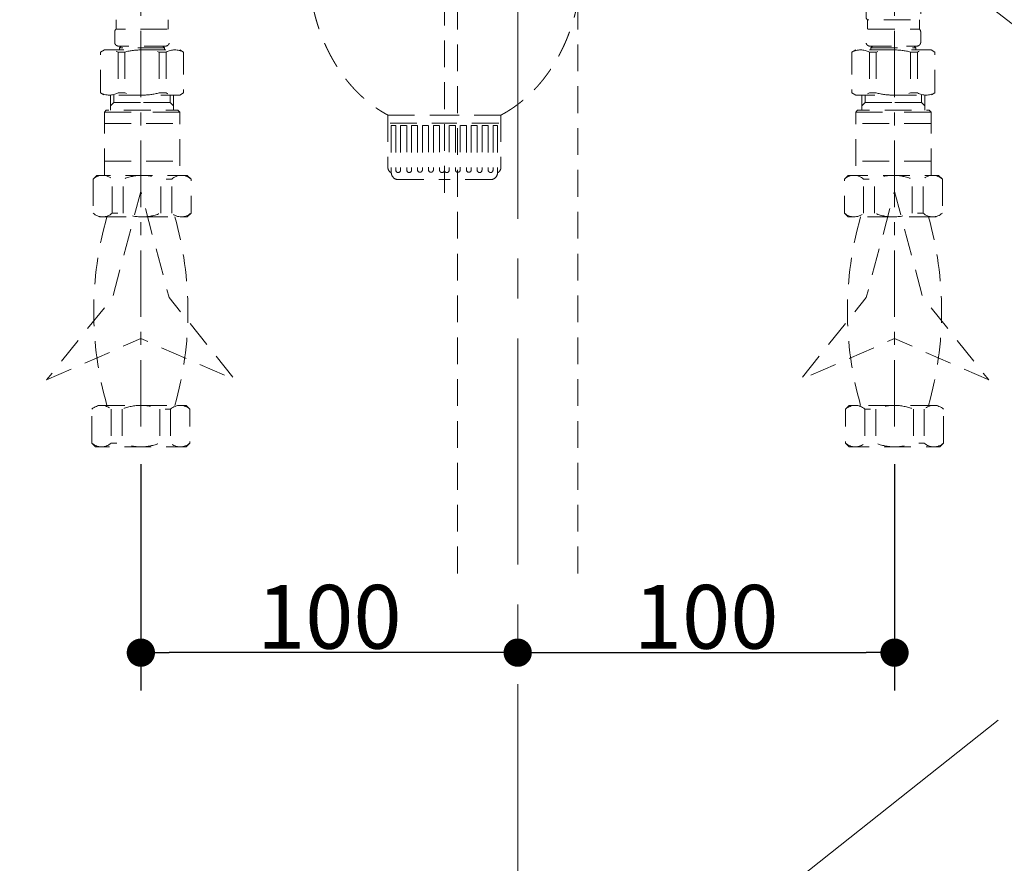
# Model space of a CAD drawing. Units: millimetres. Extents: x -2138 to 3925, y -1522 to 1522.
# Drawn here: x -481 to -220, y -606 to -382 of the extents above; entities that cross this region are included whole.
import ezdxf

# ---------------------------------------------------------------- set-up
doc = ezdxf.new("R2010")
doc.units = ezdxf.units.MM
doc.header["$LTSCALE"] = 10
doc.header["$PDMODE"] = 1
doc.header["$PDSIZE"] = -2
for name, pattern in [('ラインタイプ-1', [1.11, 0.71, -0.4]), ('ラインタイプ-3', [2.91, 1.76, -0.4, 0.35, -0.4]), ('ラインタイプ-4', [9.172222, 5.997222, -1.058333, 1.058333, -1.058333]), ('ラインタイプ-5', [13.3, 8, -1.06, 1.06, -1.06, 1.06, -1.06])]:
    doc.linetypes.add(name, pattern=pattern)
for name, color, linetype, lineweight in [('2寸法-1', 7, 'Continuous', 15), ('4給排水', 7, 'Continuous', 15), ('5ボウル・キャビネット', 7, 'Continuous', 15)]:
    doc.layers.add(name, color=color, linetype=linetype, lineweight=lineweight)
doc.styles.add('MS PGothic', font='txt', dxfattribs={"bigfont": 'MS PGothic'})
doc.dimstyles.new('SANWA-1', dxfattribs={"dimtxt": 16.913122, "dimasz": 7.503418, "dimexe": 10, "dimexo": 10, "dimgap": 1, "dimtad": 1, "dimdec": 8, "dimdsep": 46, "dimtxsty": 'MS PGothic', "dimblk": 'DOT', "dimblk1": 'DOT', "dimblk2": 'DOT', "dimcen": 0, "dimazin": 0, "dimtfac": 0.8, "dimtdec": 8, "dimtix": 1, "dimtmove": 0, "dimatfit": 0, "dimldrblk": 'DOT', "dimfxl": 1, "dimfrac": 2, "dimtolj": 1, "dimarcsym": 0})

# ---------------------------------------------------------------- blocks, each defined once
blk = doc.blocks.new('グループ-32')
at = {"layer": '4給排水', "color": 7, "linetype": 'ラインタイプ-1', "lineweight": 15}
for p, q in [((-455.59, -381.8), (-455.59, -384.3)), ((-441.79, -381.8), (-441.79, -384.3)), ((-256.21, -381.8), (-256.21, -384.3)), ((-242.41, -381.8), (-242.41, -384.3)), ((-442.69, -389.3), (-454.69, -389.3)), ((-255.31, -389.3), (-243.31, -389.3)), ((-455.06, -390.38), (-455.06, -401.22)), ((-453.27, -390.38), (-453.27, -401.22)), ((-444.11, -390.38), (-444.11, -401.22)), ((-442.32, -390.38), (-442.32, -401.22)), ((-255.68, -390.38), (-255.68, -401.22)), ((-253.89, -390.38), (-253.89, -401.22)), ((-244.73, -390.38), (-244.73, -401.22)), ((-242.94, -390.38), (-242.94, -401.22)), ((-457.04, -405.8), (-457.04, -401.8)), ((-440.34, -405.8), (-440.34, -401.8)), ((-257.66, -405.8), (-257.66, -401.8)), ((-240.96, -405.8), (-240.96, -401.8)), ((-456.19, -403.8), (-448.69, -403.8)), ((-441.19, -403.8), (-448.69, -403.8)), ((-256.81, -403.8), (-249.31, -403.8)), ((-241.81, -403.8), (-249.31, -403.8)), ((-458.69, -406.3), (-448.69, -406.3)), ((-438.69, -406.3), (-448.69, -406.3)), ((-259.31, -406.3), (-249.31, -406.3)), ((-239.31, -406.3), (-249.31, -406.3)), ((-458.69, -409.33), (-438.69, -409.33)), ((-239.31, -409.33), (-259.31, -409.33)), ((-458.69, -419.33), (-438.69, -419.33)), ((-239.31, -419.33), (-259.31, -419.33)), ((-456.58, -433.1), (-456.58, -424.1)), ((-453.69, -433.1), (-453.69, -424.1)), ((-443.69, -433.1), (-443.69, -424.1)), ((-440.8, -433.1), (-440.8, -424.1)), ((-257.2, -433.1), (-257.2, -424.1)), ((-254.31, -433.1), (-254.31, -424.1)), ((-244.31, -433.1), (-244.31, -424.1)), ((-241.42, -433.1), (-241.42, -424.1)), ((-456.89, -485.1), (-456.89, -494.1)), ((-454, -485.1), (-454, -494.1)), ((-444, -485.1), (-444, -494.1)), ((-441.11, -485.1), (-441.11, -494.1)), ((-256.89, -485.1), (-256.89, -494.1)), ((-254, -485.1), (-254, -494.1)), ((-244, -485.1), (-244, -494.1)), ((-241.11, -485.1), (-241.11, -494.1))]:
    blk.add_line(p, q, dxfattribs=at)
at = {"layer": '4給排水', "color": 7, "linetype": 'ラインタイプ-1', "lineweight": 15, "flags": 128}
for points in [[(-256.56, -377.56, -0.219217), (-256.21, -376.8), (-242.41, -376.8, -0.219217), (-242.06, -377.56), (-242.06, -381.04, -0.219217), (-242.41, -381.8), (-256.21, -381.8, -0.219216), (-256.56, -381.04)], [(-455.94, -385.06), (-455.94, -387.8, 0.414214), (-454.94, -388.8), (-442.44, -388.8, 0.414214), (-441.44, -387.8), (-441.44, -385.06, 0.219217), (-441.79, -384.3), (-455.59, -384.3, 0.219217)], [(-242.06, -385.06), (-242.06, -387.8, -0.414214), (-243.06, -388.8), (-255.56, -388.8, -0.414214), (-256.56, -387.8), (-256.56, -385.06, -0.219217), (-256.21, -384.3), (-242.41, -384.3, -0.219217)]]:
    blk.add_lwpolyline(points, format="xyb", close=True, dxfattribs=at)
for points in [[(-454.19, -388.8), (-454.69, -389.3), (-454.69, -389.8)], [(-442.69, -389.8), (-442.69, -389.3), (-443.19, -388.8)], [(-255.31, -389.8), (-255.31, -389.3), (-254.81, -388.8)], [(-243.81, -388.8), (-243.31, -389.3), (-243.31, -389.8)], [(-456.19, -401.8), (-456.19, -403.8), (-457.04, -404.65)], [(-441.19, -401.8), (-441.19, -403.8), (-440.34, -404.65)], [(-256.81, -401.8), (-256.81, -403.8), (-257.66, -404.65)], [(-241.81, -401.8), (-241.81, -403.8), (-240.96, -404.65)], [(-458.69, -423.1), (-458.69, -406.3), (-458.19, -405.8), (-439.19, -405.8), (-438.69, -406.3), (-438.69, -423.1)], [(-239.31, -423.1), (-239.31, -406.3), (-239.81, -405.8), (-258.81, -405.8), (-259.31, -406.3), (-259.31, -423.1)]]:
    blk.add_lwpolyline(points, dxfattribs=at)
for points in [[(-438.69, -389.8), (-437.69, -390.38), (-437.69, -401.22), (-438.69, -401.8), (-458.69, -401.8), (-459.69, -401.22), (-459.69, -390.38), (-458.69, -389.8)], [(-259.31, -389.8), (-260.31, -390.38), (-260.31, -401.22), (-259.31, -401.8), (-239.31, -401.8), (-238.31, -401.22), (-238.31, -390.38), (-239.31, -389.8)], [(-461.69, -424.1), (-461.69, -433.1), (-460.69, -434.1), (-436.69, -434.1), (-435.69, -433.1), (-435.69, -424.1), (-436.69, -423.1), (-460.69, -423.1)], [(-236.31, -424.1), (-236.31, -433.1), (-237.31, -434.1), (-261.31, -434.1), (-262.31, -433.1), (-262.31, -424.1), (-261.31, -423.1), (-237.31, -423.1)], [(-474, -477.33), (-449, -466.39), (-424, -477.33), (-441.5, -455.45), (-449, -427.33), (-456.5, -455.45), (-474, -477.33)], [(-224, -477.33), (-249, -466.39), (-274, -477.33), (-256.5, -455.45), (-249, -427.33), (-241.5, -455.45), (-224, -477.33)], [(-462, -494.1), (-462, -485.1), (-461, -484.1), (-437, -484.1), (-436, -485.1), (-436, -494.1), (-437, -495.1), (-461, -495.1)], [(-236, -494.1), (-236, -485.1), (-237, -484.1), (-261, -484.1), (-262, -485.1), (-262, -494.1), (-261, -495.1), (-237, -495.1)]]:
    blk.add_lwpolyline(points, close=True, dxfattribs=at)
for points in [[(-437.69, -390.38, 0.24934), (-442.32, -390.38), (-444.11, -390.38, 0.062753), (-448.69, -389.8, 0.062753), (-453.27, -390.38), (-455.06, -390.38, 0.24934), (-459.69, -390.38)], [(-260.31, -390.38, -0.24934), (-255.68, -390.38), (-253.89, -390.38, -0.062753), (-249.31, -389.8, -0.062753), (-244.73, -390.38), (-242.94, -390.38, -0.24934), (-238.31, -390.38)], [(-459.69, -401.22, 0.24934), (-455.06, -401.22), (-453.27, -401.22, 0.062753), (-448.69, -401.8, 0.062753), (-444.11, -401.22), (-442.32, -401.22, 0.24934), (-437.69, -401.22)], [(-238.31, -401.22, -0.24934), (-242.94, -401.22), (-244.73, -401.22, -0.062753), (-249.31, -401.8, -0.062753), (-253.89, -401.22), (-255.68, -401.22, -0.24934), (-260.31, -401.22)], [(-435.69, -424.1, 0.391566), (-440.8, -424.1), (-443.69, -424.1, 0.09902), (-448.69, -423.1, 0.09902), (-453.69, -424.1), (-456.58, -424.1, 0.391566), (-461.69, -424.1)], [(-262.31, -424.1, -0.391566), (-257.2, -424.1), (-254.31, -424.1, -0.09902), (-249.31, -423.1, -0.09902), (-244.31, -424.1), (-241.42, -424.1, -0.391566), (-236.31, -424.1)], [(-461.69, -433.1, 0.391566), (-456.58, -433.1), (-453.69, -433.1, 0.09902), (-448.69, -434.1, 0.09902), (-443.69, -433.1), (-440.8, -433.1, 0.391566), (-435.69, -433.1)], [(-236.31, -433.1, -0.391566), (-241.42, -433.1), (-244.31, -433.1, -0.09902), (-249.31, -434.1, -0.09902), (-254.31, -433.1), (-257.2, -433.1, -0.391566), (-262.31, -433.1)], [(-458, -434.1, 0.06966), (-461.5, -459.1, 0.06966), (-458, -484.1)], [(-440, -484.1, 0.06966), (-436.5, -459.1, 0.06966), (-440, -434.1)], [(-258, -434.1, 0.06966), (-261.5, -459.1, 0.06966), (-258, -484.1)], [(-240, -484.1, 0.06966), (-236.5, -459.1, 0.06966), (-240, -434.1)], [(-436, -485.1, 0.391566), (-441.11, -485.1), (-444, -485.1, 0.09902), (-449, -484.1, 0.09902), (-454, -485.1), (-456.89, -485.1, 0.391566), (-462, -485.1)], [(-262, -485.1, -0.391566), (-256.89, -485.1), (-254, -485.1, -0.09902), (-249, -484.1, -0.09902), (-244, -485.1), (-241.11, -485.1, -0.391566), (-236, -485.1)], [(-462, -494.1, 0.391566), (-456.89, -494.1), (-454, -494.1, 0.09902), (-449, -495.1, 0.09902), (-444, -494.1), (-441.11, -494.1, 0.391566), (-436, -494.1)], [(-236, -494.1, -0.391566), (-241.11, -494.1), (-244, -494.1, -0.09902), (-249, -495.1, -0.09902), (-254, -494.1), (-256.89, -494.1, -0.391566), (-262, -494.1)]]:
    blk.add_lwpolyline(points, format="xyb", dxfattribs=at)
blk = doc.blocks.new('グループ-33')
at = {"layer": '4給排水', "color": 7, "linetype": 'ラインタイプ-3', "lineweight": 15}
for p, q in [((-449, -489.68), (-449, -330.76)), ((-249, -489.68), (-249, -330.76))]:
    blk.add_line(p, q, dxfattribs=at)
at = {"layer": '4給排水', "color": 7}
blk.add_blockref('グループ-32', (0, 0), dxfattribs=at)
blk = doc.blocks.new('_Dot')
at = {"color": 0, "linetype": 'ByBlock', "lineweight": -2}
blk.add_line((-0.5, 0), (-1, 0), dxfattribs=at)
at = {"color": 0, "linetype": 'ByBlock', "const_width": 0.5}
blk.add_lwpolyline([(-0.25, 0, 1), (0.25, 0, 1)], format="xyb", close=True, dxfattribs=at)
blk = doc.blocks.new('*D92')
at = {"layer": '2寸法-1', "color": 0, "linetype": 'Continuous', "lineweight": -2}
for p, q in [((-449, -499.68), (-449, -559.68)), ((-349, -539.68), (-349, -539.68)), ((-356.5, -549.68), (-441.5, -549.68))]:
    blk.add_line(p, q, dxfattribs=at)
at = {"layer": 'Defpoints', "color": 0}
for p in [(-449, -489.68), (-449, -549.68), (-349, -549.68)]:
    blk.add_point(p, dxfattribs=at)
at = {"layer": '2寸法-1', "color": 0, "lineweight": -2, "xscale": 7.503417968749999, "yscale": 7.503417968749999, "zscale": 7.503417968749999, "rotation": 180}
blk.add_blockref('_Dot', (-449, -549.68), dxfattribs=at)
at = {"layer": '2寸法-1', "color": 0, "lineweight": -2, "xscale": 7.503417968749999, "yscale": 7.503417968749999, "zscale": 7.503417968749999}
blk.add_blockref('_Dot', (-349, -549.68), dxfattribs=at)
at = {"layer": '2寸法-1', "color": 0, "lineweight": 15, "insert": (-399, -540.18), "char_height": 16.913, "attachment_point": 5, "style": 'MS PGothic'}
blk.add_mtext('\\A1;100', dxfattribs=at)
blk = doc.blocks.new('*D105')
at = {"layer": '2寸法-1', "color": 0, "linetype": 'Continuous', "lineweight": -2}
for p, q in [((-249, -499.68), (-249, -559.68)), ((-349, -539.68), (-349, -539.68)), ((-341.5, -549.68), (-256.5, -549.68))]:
    blk.add_line(p, q, dxfattribs=at)
at = {"layer": 'Defpoints', "color": 0}
for p in [(-249, -489.68), (-349, -549.68), (-249, -549.68)]:
    blk.add_point(p, dxfattribs=at)
at = {"layer": '2寸法-1', "color": 0, "lineweight": -2, "xscale": 7.503417968749999, "yscale": 7.503417968749999, "zscale": 7.503417968749999, "rotation": 180}
blk.add_blockref('_Dot', (-349, -549.68), dxfattribs=at)
at = {"layer": '2寸法-1', "color": 0, "lineweight": -2, "xscale": 7.503417968749999, "yscale": 7.503417968749999, "zscale": 7.503417968749999}
blk.add_blockref('_Dot', (-249, -549.68), dxfattribs=at)
at = {"layer": '2寸法-1', "color": 0, "lineweight": 15, "insert": (-299, -540.18), "char_height": 16.913, "attachment_point": 5, "style": 'MS PGothic'}
blk.add_mtext('\\A1;100', dxfattribs=at)
blk = doc.blocks.new('グループ-44')
at = {"layer": '4給排水', "color": 7, "linetype": 'ラインタイプ-1', "lineweight": 15}
for p, q in [((-383.45, -407.1), (-368.45, -407.1)), ((-383.45, -407.1), (-383.45, -421.13)), ((-353.45, -407.1), (-368.45, -407.1)), ((-353.45, -407.1), (-353.45, -421.13)), ((-382.85, -409.2), (-368.45, -409.2)), ((-382.55, -409.88), (-381.35, -409.88)), ((-382.55, -409.88), (-382.55, -422.46)), ((-381.35, -409.88), (-381.35, -421.73)), ((-380.08, -409.88), (-378.5, -409.88)), ((-380.08, -409.88), (-380.08, -421.73)), ((-378.43, -409.87), (-378.43, -421.72)), ((-377.15, -409.88), (-375.58, -409.88)), ((-377.15, -409.88), (-377.15, -421.73)), ((-375.58, -409.88), (-375.58, -421.73)), ((-374.3, -409.88), (-372.73, -409.88)), ((-374.3, -409.88), (-374.3, -421.73)), ((-372.65, -409.85), (-372.65, -421.69)), ((-371.38, -409.88), (-369.8, -409.88)), ((-371.38, -409.88), (-371.38, -421.73)), ((-369.73, -409.86), (-369.73, -421.71)), ((-354.05, -409.2), (-368.45, -409.2)), ((-367.17, -409.86), (-367.17, -421.71)), ((-365.53, -409.88), (-367.1, -409.88)), ((-365.53, -409.88), (-365.53, -421.73)), ((-364.25, -409.85), (-364.25, -421.69)), ((-362.6, -409.88), (-364.18, -409.88)), ((-362.6, -409.88), (-362.6, -421.73)), ((-359.75, -409.88), (-361.33, -409.88)), ((-361.33, -409.88), (-361.33, -421.73)), ((-359.75, -409.88), (-359.75, -421.73)), ((-358.47, -409.87), (-358.47, -421.72)), ((-356.83, -409.88), (-358.4, -409.88)), ((-356.83, -409.88), (-356.83, -421.73)), ((-354.35, -409.88), (-355.55, -409.88)), ((-355.55, -409.88), (-355.55, -421.73)), ((-354.35, -409.88), (-354.35, -422.46)), ((-381.05, -424.2), (-368.45, -424.2)), ((-355.85, -424.2), (-368.45, -424.2))]:
    blk.add_line(p, q, dxfattribs=at)
at = {"layer": '4給排水', "color": 7, "linetype": 'ラインタイプ-1', "lineweight": 15, "flags": 128}
for points in [[(-382.55, -422.42, -0.124784), (-383.17, -421.87, -0.124784), (-383.45, -421.1)], [(-381.05, -424.2, -0.162556), (-382.09, -423.58, -0.162556), (-382.55, -422.46)], [(-380.08, -421.71, -0.400918), (-380.71, -422.33, -0.400918), (-381.35, -421.73)], [(-377.15, -421.71, -0.400918), (-377.78, -422.33, -0.400918), (-378.43, -421.73)], [(-374.3, -421.67, -0.400918), (-374.93, -422.28, -0.400918), (-375.58, -421.68)], [(-371.38, -421.67, -0.400918), (-372.01, -422.28, -0.400918), (-372.65, -421.68)], [(-368.45, -421.73, -0.400918), (-369.08, -422.34, -0.400918), (-369.73, -421.74)], [(-367.18, -421.74, -0.400918), (-367.82, -422.34, -0.400918), (-368.45, -421.73)], [(-364.25, -421.68, -0.400918), (-364.89, -422.28, -0.400918), (-365.53, -421.67)], [(-361.33, -421.68, -0.400918), (-361.97, -422.28, -0.400918), (-362.6, -421.67)], [(-358.48, -421.73, -0.400918), (-359.12, -422.33, -0.400918), (-359.75, -421.71)], [(-355.55, -421.73, -0.400918), (-356.19, -422.33, -0.400918), (-356.83, -421.71)], [(-354.35, -422.46, -0.162556), (-354.81, -423.58, -0.162556), (-355.85, -424.2)], [(-353.45, -421.1, -0.124784), (-353.73, -421.87, -0.124784), (-354.35, -422.42)]]:
    blk.add_lwpolyline(points, format="xyb", dxfattribs=at)
blk = doc.blocks.new('グループ-45')
at = {"layer": '4給排水', "color": 7, "linetype": 'ラインタイプ-1', "lineweight": 15}
for p, q in [((-370.45, -279.15), (-366.91, -279.15)), ((-366.91, -279.15), (-349, -279.15)), ((-327.55, -279.15), (-349, -279.15)), ((-373.15, -297.15), (-373.15, -281.25)), ((-371.2, -294.6), (-371.2, -281.25)), ((-370.15, -294.6), (-370.15, -280.62)), ((-368.5, -294.6), (-368.5, -280.6)), ((-367.45, -294.6), (-367.45, -280.77)), ((-365.35, -294.6), (-365.35, -280.65)), ((-364.15, -294.6), (-364.15, -280.8)), ((-361.45, -294.6), (-361.45, -280.65)), ((-360.1, -294.6), (-360.1, -280.65)), ((-356.95, -294.6), (-356.95, -280.35)), ((-355.45, -294.6), (-355.45, -280.35)), ((-352, -294.6), (-352, -280.5)), ((-350.5, -294.6), (-350.5, -280.65)), ((-347.5, -294.6), (-347.5, -280.65)), ((-346, -294.6), (-346, -280.65)), ((-342.55, -294.6), (-342.55, -280.59)), ((-341.05, -294.6), (-341.05, -280.64)), ((-337.9, -294.6), (-337.9, -280.65)), ((-336.55, -294.6), (-336.55, -280.65)), ((-333.85, -294.6), (-333.85, -280.65)), ((-332.65, -294.6), (-332.65, -280.65)), ((-330.55, -294.6), (-330.55, -280.68)), ((-329.5, -294.6), (-329.5, -280.65)), ((-327.85, -294.6), (-327.85, -280.62)), ((-326.8, -294.6), (-326.8, -281.25)), ((-324.85, -297.15), (-324.85, -281.25)), ((-371.2, -294.6), (-373.15, -294.6)), ((-368.5, -294.6), (-370.15, -294.6)), ((-365.35, -294.6), (-367.45, -294.6)), ((-361.45, -294.6), (-364.15, -294.6)), ((-356.95, -294.6), (-360.1, -294.6)), ((-352, -294.6), (-355.45, -294.6)), ((-349, -294.6), (-350.5, -294.6)), ((-349, -294.6), (-347.5, -294.6)), ((-346, -294.6), (-342.55, -294.6)), ((-341.05, -294.6), (-337.9, -294.6)), ((-336.55, -294.6), (-333.85, -294.6)), ((-332.65, -294.6), (-330.55, -294.6)), ((-329.5, -294.6), (-327.85, -294.6)), ((-326.8, -294.6), (-324.85, -294.6)), ((-373.15, -297.15), (-349, -297.15)), ((-324.85, -297.15), (-349, -297.15)), ((-369.4, -297.9), (-349, -297.9)), ((-367.9, -299.4), (-369.4, -297.9)), ((-367.9, -301.8), (-367.9, -297.9)), ((-367.9, -299.4), (-349, -299.4)), ((-328.6, -297.9), (-349, -297.9)), ((-330.1, -299.4), (-349, -299.4)), ((-330.1, -301.8), (-330.1, -297.9)), ((-330.1, -299.4), (-328.6, -297.9)), ((-372.91, -301.62), (-372.78, -301.55)), ((-367.9, -301.8), (-349, -301.8)), ((-330.1, -301.8), (-349, -301.8))]:
    blk.add_line(p, q, dxfattribs=at)
at = {"layer": '4給排水', "color": 7, "linetype": 'ラインタイプ-1', "lineweight": 15, "flags": 128}
for points in [[(-373.15, -281.25, -0.177332), (-372.18, -279.71, -0.177332), (-370.45, -279.15)], [(-371.2, -281.25, -0.197204), (-370.49, -279.73, -0.197204), (-368.92, -279.15)], [(-370.15, -280.62, -0.190584), (-369.74, -279.61, -0.190584), (-368.76, -279.15)], [(-368.5, -280.65, -0.193001), (-368.1, -279.62, -0.193001), (-367.11, -279.15)], [(-367.45, -280.65, -0.112008), (-367.31, -280.01, -0.112008), (-366.91, -279.49)], [(-366.91, -279.49, -0.07928), (-366.51, -279.25, -0.07928), (-366.06, -279.15)], [(-365.35, -280.65, -0.193001), (-364.95, -279.62, -0.193001), (-363.96, -279.15)], [(-364.15, -280.65, -0.193001), (-363.75, -279.62, -0.193001), (-362.76, -279.15)], [(-361.45, -280.65, -0.193001), (-361.05, -279.62, -0.193001), (-360.06, -279.15)], [(-360.1, -280.65, -0.193001), (-359.7, -279.62, -0.193001), (-358.71, -279.15)], [(-356.95, -280.65, -0.193001), (-356.55, -279.62, -0.193001), (-355.56, -279.15)], [(-355.44, -280.65, -0.193001), (-355.04, -279.62, -0.193001), (-354.04, -279.15)], [(-351.99, -280.65, -0.193001), (-351.59, -279.62, -0.193001), (-350.59, -279.15)], [(-350.48, -280.65, -0.193001), (-350.08, -279.62, -0.193001), (-349.09, -279.15)], [(-348.91, -279.15, -0.193001), (-347.92, -279.62, -0.193001), (-347.52, -280.65)], [(-347.41, -279.15, -0.193001), (-346.41, -279.62, -0.193001), (-346.01, -280.65)], [(-343.96, -279.15, -0.193001), (-342.96, -279.62, -0.193001), (-342.56, -280.65)], [(-342.44, -279.15, -0.193001), (-341.45, -279.62, -0.193001), (-341.05, -280.65)], [(-339.29, -279.15, -0.193001), (-338.3, -279.62, -0.193001), (-337.9, -280.65)], [(-337.94, -279.15, -0.193001), (-336.95, -279.62, -0.193001), (-336.55, -280.65)], [(-335.24, -279.15, -0.193001), (-334.25, -279.62, -0.193001), (-333.85, -280.65)], [(-334.04, -279.15, -0.193001), (-333.05, -279.62, -0.193001), (-332.65, -280.65)], [(-331.94, -279.15, -0.193001), (-330.95, -279.62, -0.193001), (-330.55, -280.65)], [(-330.89, -279.15, -0.193001), (-329.9, -279.62, -0.193001), (-329.5, -280.65)], [(-329.25, -279.15, -0.190584), (-328.26, -279.61, -0.190584), (-327.85, -280.62)], [(-329.08, -279.15, -0.197204), (-327.51, -279.73, -0.197204), (-326.8, -281.25)], [(-327.55, -279.15, -0.177332), (-325.82, -279.71, -0.177332), (-324.85, -281.25)], [(-369.42, -297.92, -0.070673), (-369.62, -297.57, -0.070673), (-369.71, -297.19)], [(-328.29, -297.19, -0.070673), (-328.38, -297.57, -0.070673), (-328.58, -297.92)]]:
    blk.add_lwpolyline(points, format="xyb", dxfattribs=at)
blk = doc.blocks.new('グループ-46')
at = {"layer": '4給排水', "color": 7, "linetype": 'ラインタイプ-1', "lineweight": 15}
for p, q in [((-409.95, -330.45), (-406.41, -330.45)), ((-406.41, -330.45), (-388.5, -330.45)), ((-396.45, -345.9), (-396.45, -331.65)), ((-394.95, -345.9), (-394.95, -331.65)), ((-391.5, -345.9), (-391.5, -331.8)), ((-367.05, -330.45), (-388.5, -330.45)), ((-412.65, -348.45), (-412.65, -332.55)), ((-410.7, -345.9), (-410.7, -332.55)), ((-409.65, -345.9), (-409.65, -331.92)), ((-408, -345.9), (-408, -331.9)), ((-406.95, -345.9), (-406.95, -332.07)), ((-404.85, -345.9), (-404.85, -331.95)), ((-403.65, -345.9), (-403.65, -332.1)), ((-400.95, -345.9), (-400.95, -331.95)), ((-399.6, -345.9), (-399.6, -331.95)), ((-390, -345.9), (-390, -331.95)), ((-387, -345.9), (-387, -331.95)), ((-385.5, -345.9), (-385.5, -331.95)), ((-382.05, -345.9), (-382.05, -331.89)), ((-380.55, -345.9), (-380.55, -331.94)), ((-377.4, -345.9), (-377.4, -331.95)), ((-376.05, -345.9), (-376.05, -331.95)), ((-373.35, -345.9), (-373.35, -331.95)), ((-372.15, -345.9), (-372.15, -331.95)), ((-370.05, -345.9), (-370.05, -331.98)), ((-369, -345.9), (-369, -331.95)), ((-367.35, -345.9), (-367.35, -331.92)), ((-366.3, -345.9), (-366.3, -336.76)), ((-410.7, -345.9), (-412.65, -345.9)), ((-408, -345.9), (-409.65, -345.9)), ((-404.85, -345.9), (-406.95, -345.9)), ((-400.95, -345.9), (-403.65, -345.9)), ((-396.45, -345.9), (-399.6, -345.9)), ((-391.5, -345.9), (-394.95, -345.9)), ((-388.5, -345.9), (-390, -345.9)), ((-388.5, -345.9), (-387, -345.9)), ((-385.5, -345.9), (-382.05, -345.9)), ((-380.55, -345.9), (-377.4, -345.9)), ((-376.05, -345.9), (-373.35, -345.9)), ((-372.15, -345.9), (-370.05, -345.9)), ((-369, -345.9), (-367.35, -345.9)), ((-366.3, -345.9), (-365.8, -345.9)), ((-412.65, -348.45), (-388.5, -348.45)), ((-408.9, -349.2), (-388.5, -349.2)), ((-407.4, -350.7), (-408.9, -349.2)), ((-407.4, -353.1), (-407.4, -349.2)), ((-365.8, -348.45), (-388.5, -348.45)), ((-368.1, -349.2), (-388.5, -349.2)), ((-369.6, -353.1), (-369.6, -349.2)), ((-369.6, -350.7), (-368.1, -349.2)), ((-407.4, -350.7), (-388.5, -350.7)), ((-369.6, -350.7), (-388.5, -350.7)), ((-412.41, -352.92), (-412.28, -352.85)), ((-407.4, -353.1), (-388.5, -353.1)), ((-369.6, -353.1), (-388.5, -353.1))]:
    blk.add_line(p, q, dxfattribs=at)
at = {"layer": '4給排水', "color": 7, "linetype": 'ラインタイプ-1', "lineweight": 15, "flags": 128}
for points in [[(-412.65, -332.55, -0.177332), (-411.68, -331.01, -0.177332), (-409.95, -330.45)], [(-410.7, -332.55, -0.197204), (-409.99, -331.03, -0.197204), (-408.42, -330.45)], [(-409.65, -331.92, -0.190584), (-409.24, -330.91, -0.190584), (-408.26, -330.45)], [(-408, -331.95, -0.193001), (-407.6, -330.92, -0.193001), (-406.61, -330.45)], [(-406.95, -331.95, -0.112008), (-406.81, -331.31, -0.112008), (-406.41, -330.79)], [(-406.41, -330.79, -0.07928), (-406.01, -330.55, -0.07928), (-405.56, -330.45)], [(-404.85, -331.95, -0.193001), (-404.45, -330.92, -0.193001), (-403.46, -330.45)], [(-403.65, -331.95, -0.193001), (-403.25, -330.92, -0.193001), (-402.26, -330.45)], [(-400.95, -331.95, -0.193001), (-400.55, -330.92, -0.193001), (-399.56, -330.45)], [(-399.6, -331.95, -0.193001), (-399.2, -330.92, -0.193001), (-398.21, -330.45)], [(-396.45, -331.95, -0.193001), (-396.05, -330.92, -0.193001), (-395.06, -330.45)], [(-394.94, -331.95, -0.193001), (-394.54, -330.92, -0.193001), (-393.54, -330.45)], [(-391.49, -331.95, -0.193001), (-391.09, -330.92, -0.193001), (-390.09, -330.45)], [(-389.98, -331.95, -0.193001), (-389.58, -330.92, -0.193001), (-388.59, -330.45)], [(-388.41, -330.45, -0.193001), (-387.42, -330.92, -0.193001), (-387.02, -331.95)], [(-386.91, -330.45, -0.193001), (-385.91, -330.92, -0.193001), (-385.51, -331.95)], [(-383.46, -330.45, -0.193001), (-382.46, -330.92, -0.193001), (-382.06, -331.95)], [(-381.94, -330.45, -0.193001), (-380.95, -330.92, -0.193001), (-380.55, -331.95)], [(-378.79, -330.45, -0.193001), (-377.8, -330.92, -0.193001), (-377.4, -331.95)], [(-377.44, -330.45, -0.193001), (-376.45, -330.92, -0.193001), (-376.05, -331.95)], [(-374.74, -330.45, -0.193001), (-373.75, -330.92, -0.193001), (-373.35, -331.95)], [(-373.54, -330.45, -0.193001), (-372.55, -330.92, -0.193001), (-372.15, -331.95)], [(-371.44, -330.45, -0.193001), (-370.45, -330.92, -0.193001), (-370.05, -331.95)], [(-370.39, -330.45, -0.193001), (-369.4, -330.92, -0.193001), (-369, -331.95)], [(-368.75, -330.45, -0.190584), (-367.76, -330.91, -0.190584), (-367.35, -331.92)], [(-368.58, -330.45, -0.197204), (-367.01, -331.03, -0.001408), (-367, -331.04)], [(-367.05, -330.45, -0.004722), (-367, -330.45)], [(-408.92, -349.22, -0.070673), (-409.12, -348.87, -0.070673), (-409.21, -348.49)], [(-367.79, -348.49, -0.070673), (-367.88, -348.87, -0.070673), (-368.08, -349.22)]]:
    blk.add_lwpolyline(points, format="xyb", dxfattribs=at)
blk = doc.blocks.new('グループ-47')
at = {"layer": '4給排水', "color": 7, "linetype": 'ラインタイプ-1', "lineweight": 15}
for p, q in [((-375.94, -180.2), (-349, -180.2)), ((-322.06, -180.2), (-349, -180.2)), ((-376.35, -180.99), (-374.06, -184.25)), ((-375.25, -182.55), (-349, -182.55)), ((-322.75, -182.55), (-349, -182.55)), ((-321.65, -180.99), (-323.94, -184.25)), ((-374.06, -184.25), (-349, -184.25)), ((-373.53, -185), (-373.53, -184.25)), ((-373.53, -185), (-349, -185)), ((-323.94, -184.25), (-349, -184.25)), ((-324.47, -185), (-349, -185)), ((-324.47, -185), (-324.47, -184.25)), ((-367.9, -187.2), (-367.9, -192.3)), ((-366.1, -187.2), (-366.1, -192.45)), ((-331.9, -187.2), (-331.9, -192.45)), ((-330.1, -187.2), (-330.1, -192.3)), ((-349, -193.05), (-370.3, -193.05)), ((-370.3, -193.05), (-370.3, -194.4)), ((-368.05, -192.45), (-349, -192.45)), ((-368.05, -192.45), (-368.05, -193.05)), ((-349.15, -193.05), (-349, -193.05)), ((-329.95, -192.45), (-349, -192.45)), ((-349, -193.05), (-327.7, -193.05)), ((-348.85, -193.05), (-349, -193.05)), ((-329.95, -192.45), (-329.95, -193.05)), ((-327.7, -193.05), (-327.7, -194.4)), ((-349, -195.45), (-374.05, -195.45)), ((-374.05, -195.45), (-374.05, -196.65)), ((-349, -194.4), (-372.4, -194.4)), ((-372.4, -194.4), (-372.4, -195.45)), ((-349, -194.4), (-325.6, -194.4)), ((-349, -195.45), (-323.95, -195.45)), ((-325.6, -194.4), (-325.6, -195.45)), ((-323.95, -195.45), (-323.95, -196.65)), ((-349, -198.45), (-377.5, -198.45)), ((-377.5, -216.45), (-377.5, -198.45)), ((-375.94, -196.65), (-349, -196.65)), ((-375.94, -196.65), (-375.94, -198.45)), ((-322.06, -196.65), (-349, -196.65)), ((-349, -198.45), (-320.5, -198.45)), ((-322.06, -196.65), (-322.06, -198.45)), ((-320.5, -216.45), (-320.5, -198.45)), ((-377.65, -200.4), (-349, -200.4)), ((-320.35, -200.4), (-349, -200.4)), ((-377.5, -201.3), (-349, -201.3)), ((-320.5, -201.3), (-349, -201.3)), ((-377.5, -204.3), (-349, -204.3)), ((-364.45, -204.3), (-364.45, -218.4)), ((-362.05, -204.6), (-362.05, -218.4)), ((-320.5, -204.3), (-349, -204.3)), ((-335.95, -204.6), (-335.95, -218.4)), ((-333.55, -204.3), (-333.55, -218.4)), ((-375.55, -218.7), (-349, -218.7)), ((-370.15, -218.7), (-370.15, -232.5)), ((-322.45, -218.7), (-349, -218.7)), ((-327.85, -218.7), (-327.85, -232.5)), ((-368.97, -233.4), (-349.15, -233.4)), ((-364.9, -240.45), (-368.97, -233.4)), ((-329.03, -233.4), (-348.85, -233.4)), ((-333.1, -240.45), (-329.03, -233.4)), ((-365.05, -240.45), (-349, -240.45)), ((-365.05, -240.45), (-365.05, -279)), ((-332.95, -240.45), (-349, -240.45)), ((-332.95, -240.45), (-332.95, -279)), ((-367, -301.8), (-367, -336)), ((-331, -301.8), (-331, -336)), ((-404.55, -330.45), (-404.55, -324.38)), ((-372.45, -330.45), (-372.45, -324.38)), ((-365, -528.66), (-365, -328.66)), ((-333, -528.66), (-333, -328.66)), ((-349, -336), (-367, -336)), ((-367, -336.15), (-365.8, -337.2)), ((-349, -336), (-331, -336)), ((-331, -336.15), (-332.2, -337.2)), ((-365.8, -337.2), (-349, -337.2)), ((-365.8, -337.2), (-365.8, -370.05)), ((-332.2, -337.2), (-349, -337.2)), ((-332.2, -337.2), (-332.2, -370.2)), ((-406.88, -377.4), (-406.88, -353.1)), ((-370.12, -370.73), (-370.12, -353.1)), ((-368.45, -376.2), (-368.45, -430.5)), ((-406.88, -377.4), (-378.75, -377.4))]:
    blk.add_line(p, q, dxfattribs=at)
at = {"layer": '4給排水', "color": 7, "linetype": 'ラインタイプ-1', "lineweight": 15, "flags": 128}
for points in [[(-376.35, -180.99, -0.279849), (-376.38, -180.47, -0.279849), (-375.94, -180.2)], [(-322.06, -180.2, -0.279849), (-321.62, -180.47, -0.279849), (-321.65, -180.99)], [(-375.55, -218.7, -0.175316), (-376.93, -217.93, -0.175316), (-377.5, -216.45)], [(-320.5, -216.45, -0.175316), (-321.07, -217.93, -0.175316), (-322.45, -218.7)], [(-368.97, -233.4, -0.194148), (-369.74, -233.2, -0.194148), (-370.16, -232.52)], [(-327.84, -232.52, -0.194148), (-328.26, -233.2, -0.194148), (-329.03, -233.4)]]:
    blk.add_lwpolyline(points, format="xyb", dxfattribs=at)
at = {"layer": '4給排水', "color": 7, "linetype": 'ラインタイプ-1', "lineweight": 15}
for points, knots in [([(-365.05, -273.65), (-365.15, -273.64), (-365.24, -273.62), (-366.99, -273.38), (-368.75, -273.38), (-370.51, -273.38), (-372.26, -273.62), (-374.01, -273.87), (-375.73, -274.36), (-377.46, -274.85), (-379.14, -275.57), (-380.83, -276.3), (-382.45, -277.26), (-384.07, -278.22), (-385.63, -279.4), (-387.18, -280.58), (-388.64, -281.97), (-390.1, -283.37), (-391.46, -284.95), (-392.82, -286.54), (-394.06, -288.32), (-395.31, -290.09), (-396.42, -292.02), (-397.54, -293.96), (-398.52, -296.04), (-399.49, -298.13), (-400.32, -300.34), (-401.15, -302.55), (-401.82, -304.86), (-402.5, -307.18), (-403.01, -309.57), (-403.52, -311.97), (-403.86, -314.43), (-404.2, -316.89), (-404.38, -319.38), (-404.55, -321.87), (-404.55, -324.38)], [0, 0, 0, 0.003199, 0.003199, 0.061806, 0.061806, 0.120414, 0.120414, 0.179022, 0.179022, 0.237634, 0.237634, 0.29625, 0.29625, 0.35487, 0.35487, 0.413496, 0.413496, 0.472127, 0.472127, 0.530764, 0.530764, 0.589406, 0.589406, 0.648053, 0.648053, 0.706704, 0.706704, 0.765359, 0.765359, 0.824017, 0.824017, 0.882676, 0.882676, 0.941338, 0.941338, 1, 1, 1]), ([(-367, -307.64), (-367, -307.63), (-367.17, -307.18), (-367.33, -306.82), (-367.5, -306.47), (-367.68, -306.2), (-367.85, -305.93), (-368.03, -305.74), (-368.21, -305.56), (-368.39, -305.47), (-368.57, -305.38), (-368.75, -305.38), (-368.93, -305.38), (-369.11, -305.47), (-369.29, -305.56), (-369.47, -305.74), (-369.65, -305.93), (-369.82, -306.2), (-370, -306.47), (-370.17, -306.82), (-370.33, -307.18), (-370.65, -308.06), (-370.96, -309.1), (-371.24, -310.28), (-371.49, -311.6), (-371.73, -313.05), (-371.93, -314.6), (-372.1, -316.25), (-372.24, -317.97), (-372.34, -319.76), (-372.41, -321.59), (-372.45, -323.45), (-372.45, -324.38)], [0, 0, 0, 0.000866, 0.048432, 0.048432, 0.095974, 0.095974, 0.143489, 0.143489, 0.190972, 0.190972, 0.238432, 0.238432, 0.285891, 0.285891, 0.333375, 0.333375, 0.380889, 0.380889, 0.428431, 0.428431, 0.475997, 0.523582, 0.571184, 0.6188, 0.666427, 0.714064, 0.761709, 0.80936, 0.857016, 0.904675, 0.952337, 1, 1, 1]), ([(-370.12, -370.73), (-370.11, -371.11), (-370.09, -371.89), (-370.04, -372.65), (-369.98, -373.39), (-369.89, -374.1), (-369.78, -374.78), (-369.66, -375.41), (-369.52, -376), (-369.36, -376.54), (-369.19, -377.01), (-369.01, -377.42), (-368.81, -377.77), (-368.61, -378.04), (-368.4, -378.24), (-368.19, -378.36), (-368.08, -378.38), (-367.97, -378.4), (-367.86, -378.38), (-367.76, -378.37), (-367.54, -378.26), (-367.33, -378.07), (-367.13, -377.81), (-366.93, -377.47), (-366.75, -377.07), (-366.58, -376.6), (-366.42, -376.08), (-366.27, -375.49), (-366.15, -374.86), (-366.04, -374.19), (-365.95, -373.48), (-365.88, -372.75), (-365.83, -371.99), (-365.8, -371.22), (-365.8, -370.44), (-365.81, -370.05)], [0, 0, 0, 0.031287, 0.062572, 0.093857, 0.125138, 0.156417, 0.187691, 0.218959, 0.250222, 0.281477, 0.312723, 0.343958, 0.375182, 0.406393, 0.437589, 0.468774, 0.468774, 0.499953, 0.499953, 0.531137, 0.562332, 0.59354, 0.624762, 0.655997, 0.687241, 0.718495, 0.749757, 0.781025, 0.812298, 0.843576, 0.874857, 0.906141, 0.937427, 0.968713, 1, 1, 1]), ([(-353.45, -407.1), (-351.23, -405.94), (-349.17, -404.4), (-347.1, -402.87), (-345.22, -401), (-343.34, -399.13), (-341.69, -396.95), (-340.03, -394.77), (-338.63, -392.33), (-337.23, -389.89), (-336.11, -387.23), (-335, -384.57), (-334.18, -381.75), (-333.36, -378.92), (-332.87, -375.98), (-332.37, -373.05), (-332.2, -370.05)], [0, 0, 0, 0.124962, 0.124962, 0.249935, 0.249935, 0.374922, 0.374922, 0.49992, 0.49992, 0.624929, 0.624929, 0.749947, 0.749947, 0.874971, 0.874971, 1, 1, 1]), ([(-403.54, -377.4), (-403.06, -379.86), (-402.36, -382.24), (-401.66, -384.61), (-400.74, -386.87), (-399.82, -389.12), (-398.7, -391.23), (-397.59, -393.33), (-396.28, -395.26), (-394.98, -397.19), (-393.51, -398.91), (-392.03, -400.63), (-390.41, -402.13), (-388.79, -403.62), (-387.05, -404.87), (-385.3, -406.12), (-383.45, -407.1)], [0, 0, 0, 0.125027, 0.125027, 0.250049, 0.250049, 0.375063, 0.375063, 0.50007, 0.50007, 0.625067, 0.625067, 0.750055, 0.750055, 0.875032, 0.875032, 1, 1, 1])]:
    blk.add_open_spline(points, degree=2, knots=knots, dxfattribs=at)
at = {"layer": '4給排水', "color": 7}
for name in ['グループ-45', 'グループ-46', 'グループ-44']:
    blk.add_blockref(name, (0, 0), dxfattribs=at)

msp = doc.modelspace()

# ---------------------------------------------------------------- linework, layer by layer
at = {"layer": '5ボウル・キャビネット', "color": 7, "linetype": 'ラインタイプ-4', "lineweight": 15}
msp.add_line((-349, 84), (-349, -925), dxfattribs=at)
at = {"layer": '5ボウル・キャビネット', "color": 7, "linetype": 'ラインタイプ-5', "lineweight": 15, "flags": 128}
msp.add_lwpolyline([(-597, -865), (-101, -472.13341804), (-597, -93)], dxfattribs=at)

# ---------------------------------------------------------------- block references
at = {"layer": '4給排水', "color": 7}
for name in ['グループ-33', 'グループ-47']:
    msp.add_blockref(name, (0, 0), dxfattribs=at)

# ---------------------------------------------------------------- dimensions: what is measured, and where the dimension line sits
at = {"layer": '2寸法-1', "color": 7, "linetype": 'Continuous', "lineweight": 15}
for base, p2, picture, middle in [((-449, -549.684375), (-449, -489.684375), '*D92', (-399, -540.1797653044)), ((-249, -549.684375), (-249, -489.684375), '*D105', (-299, -540.1797653044))]:
    dim = msp.add_linear_dim(base=base, p1=(-349, -549.684375), p2=p2, dimstyle='SANWA-1', override={"dimtxt": 16.913122, "dimgap": 1, "dimpost": '<>', "dimtxsty": 'MS PGothic', "dimtmove": 2}, dxfattribs=at)
    dim.commit()
    dim.dimension.update_dxf_attribs({"geometry": picture, "text_midpoint": middle})

doc.saveas('drawing.dxf')
